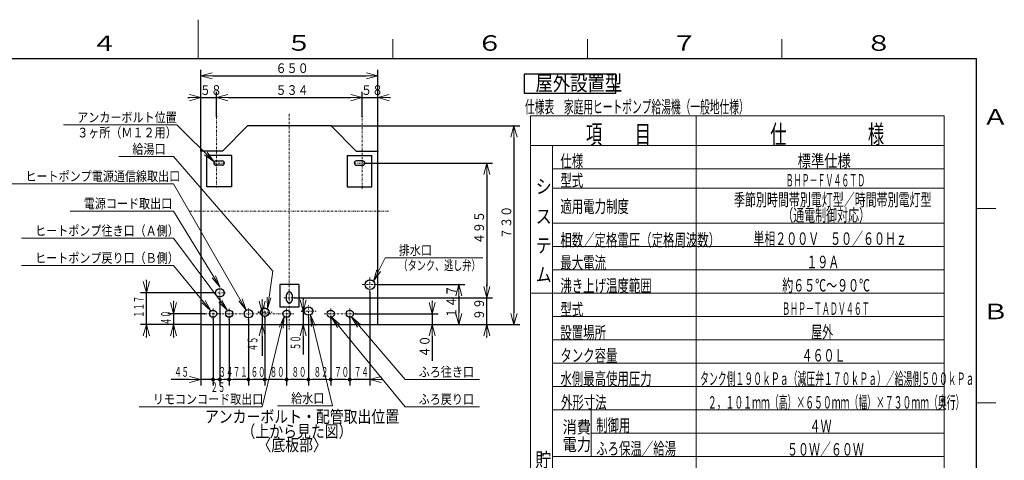
# Model space of a CAD drawing. Extents: x 0 to 420, y 0 to 297.
# Drawn here: x 164 to 417, y 184 to 297 of the extents above; entities that cross this region are included whole.
import ezdxf

# ---------------------------------------------------------------- set-up
doc = ezdxf.new("R2010")
doc.units = 0
doc.linetypes.add('DASHDOT', pattern=[1, 0.5, -0.25, 0, -0.25])
doc.layers.get('0').update_dxf_attribs({"linetype": 'CONTINUOUS'})
for name, color, linetype in [('DD0', 7, 'CONTINUOUS'), ('M2', 3, 'CONTINUOUS'), ('M5', 7, 'CONTINUOUS'), ('M79', 7, 'CONTINUOUS')]:
    doc.layers.add(name, color=color, linetype=linetype)
doc.styles.get("Standard").update_dxf_attribs({"font": 'txt', "bigfont": 'BIGFONT'})
doc.dimstyles.new('LEADSTYL', dxfattribs={"dimtxt": 3.2, "dimasz": 3, "dimexe": 0.18, "dimexo": 0.0625, "dimgap": 1, "dimtad": 0, "dimtih": 1, "dimtoh": 1, "dimdec": 4, "dimzin": 0, "dimdsep": 46, "dimtxsty": 'STANDARD', "dimblk1": 'OPEN', "dimblk2": 'OPEN', "dimsah": 1, "dimcen": 0.09, "dimadec": 0, "dimazin": 0, "dimtfac": 1, "dimtdec": 4, "dimtofl": 0, "dimtmove": 0, "dimatfit": 3, "dimfxl": 1, "dimtolj": 1, "dimtzin": 0, "dimarcsym": 0})
doc.dimstyles.get("Standard").update_dxf_attribs({"dimtxt": 3.2, "dimasz": 3, "dimexe": 1.5, "dimexo": 0, "dimgap": 1, "dimtad": 3, "dimtih": 1, "dimtoh": 1, "dimdsep": 46, "dimtxsty": 'STANDARD', "dimblk1": 'OPEN', "dimblk2": 'OPEN', "dimsah": 1, "dimcen": 0.09, "dimadec": 0, "dimazin": 0, "dimtfac": 1, "dimtdec": 4, "dimtofl": 0, "dimtmove": 0, "dimatfit": 3, "dimfxl": 1, "dimtolj": 1, "dimtzin": 0, "dimlwd": 13, "dimlwe": 13, "dimarcsym": 0})

# ---------------------------------------------------------------- blocks, each defined once
blk = doc.blocks.new('_OPEN')
at = {"color": 0, "lineweight": 13}
for p, q in [((0, 0), (-1, 0)), ((-0.965926, 0.258819), (0, 0)), ((0, 0), (-0.965926, -0.258819))]:
    blk.add_line(p, q, dxfattribs=at)
blk = doc.blocks.new('*D19')
for p in [(252.076584, 276.957947), (214.708664, 272.089691), (252.076584, 272.089691)]:
    blk.add_point(p)
at = {"layer": 'DD0', "linetype": 'CONTINUOUS'}
for p, q in [((214.708664, 272.089691), (214.708664, 278.457947)), ((252.076584, 272.089691), (252.076584, 278.457947)), ((217.708664, 276.957947), (249.076584, 276.957947))]:
    blk.add_line(p, q, dxfattribs=at)
at = {"layer": 'DD0', "xscale": 3, "yscale": 3, "rotation": 180}
blk.add_blockref('_OPEN', (214.708664, 276.957947), dxfattribs=at)
at = {"layer": 'DD0', "xscale": 3, "yscale": 3}
blk.add_blockref('_OPEN', (252.076584, 276.957947), dxfattribs=at)
at = {"layer": 'DD0', "width": 0.833333}
blk.add_text('５３４', height=2.5, dxfattribs=at).set_placement((229.85095, 277.657959))
blk = doc.blocks.new('*D20')
for p in [(256.142609, 276.957947), (252.076584, 272.089691), (256.142609, 263.162781)]:
    blk.add_point(p)
at = {"layer": 'DD0', "linetype": 'CONTINUOUS'}
for p, q in [((252.076584, 272.089691), (252.076584, 278.457947)), ((256.142609, 263.162781), (256.142609, 278.457947)), ((248.776584, 276.957947), (249.076584, 276.957947)), ((252.076584, 276.957947), (256.142609, 276.957947)), ((259.142609, 276.957947), (259.442609, 276.957947))]:
    blk.add_line(p, q, dxfattribs=at)
at = {"layer": 'DD0', "xscale": 3, "yscale": 3}
blk.add_blockref('_OPEN', (252.076584, 276.957947), dxfattribs=at)
at = {"layer": 'DD0', "xscale": 3, "yscale": 3, "rotation": 180}
blk.add_blockref('_OPEN', (256.142609, 276.957947), dxfattribs=at)
at = {"layer": 'DD0', "width": 0.833333}
blk.add_text('５８', height=2.5, dxfattribs=at).set_placement((251.817915, 277.657959))
blk = doc.blocks.new('*D21')
for p in [(252.78186, 260.142853), (234.792618, 225.511673), (284.142609, 225.511673)]:
    blk.add_point(p)
at = {"layer": 'DD0', "linetype": 'CONTINUOUS'}
for p, q in [((252.78186, 260.142853), (285.642609, 260.142853)), ((284.142609, 257.142853), (284.142609, 228.511673)), ((234.792618, 225.511673), (285.642609, 225.511673))]:
    blk.add_line(p, q, dxfattribs=at)
at = {"layer": 'DD0', "xscale": 3, "yscale": 3}
for p, rotation in [((284.142609, 260.142853), 90), ((284.142609, 225.511673), 270)]:
    blk.add_blockref('_OPEN', p, dxfattribs=dict(at, rotation=rotation))
at = {"layer": 'DD0', "width": 0.833333}
blk.add_text('４９５', height=2.5, rotation=90.000003, dxfattribs=at).set_placement((283.442596, 239.285597))
blk = doc.blocks.new('*D22')
for p in [(214.708664, 276.957947), (214.708664, 272.089691), (210.642624, 263.162781)]:
    blk.add_point(p)
at = {"layer": 'DD0', "linetype": 'CONTINUOUS'}
for p, q in [((210.642624, 263.162781), (210.642624, 278.457947)), ((214.708664, 272.089691), (214.708664, 278.457947)), ((207.342624, 276.957947), (207.642624, 276.957947)), ((210.642624, 276.957947), (214.708664, 276.957947)), ((217.708664, 276.957947), (218.008664, 276.957947))]:
    blk.add_line(p, q, dxfattribs=at)
at = {"layer": 'DD0', "xscale": 3, "yscale": 3}
blk.add_blockref('_OPEN', (210.642624, 276.957947), dxfattribs=at)
at = {"layer": 'DD0', "xscale": 3, "yscale": 3, "rotation": 180}
blk.add_blockref('_OPEN', (214.708664, 276.957947), dxfattribs=at)
at = {"layer": 'DD0', "width": 0.833333}
blk.add_text('５８', height=2.5, dxfattribs=at).set_placement((210.38397, 277.657959))
blk = doc.blocks.new('*D23')
for p in [(256.07262, 228.892439), (277.002625, 228.892439), (256.14262, 218.61294)]:
    blk.add_point(p)
at = {"layer": 'DD0', "linetype": 'CONTINUOUS'}
for p, q in [((256.072632, 228.892441), (278.502625, 228.892441)), ((277.002625, 225.892441), (277.002625, 221.612946))]:
    blk.add_line(p, q, dxfattribs=at)
at = {"layer": 'DD0', "xscale": 3, "yscale": 3}
for p, rotation in [((277.002625, 228.892441), 90), ((277.002625, 218.612946), 270)]:
    blk.add_blockref('_OPEN', p, dxfattribs=dict(at, rotation=rotation))
at = {"layer": 'DD0', "width": 0.833333}
blk.add_text('１４７', height=2.5, rotation=90.000003, dxfattribs=at).set_placement((276.302612, 220.211012))
blk = doc.blocks.new('*D24')
for p in [(214.03762, 226.816939), (196.642624, 218.61294), (210.642619, 218.61294)]:
    blk.add_point(p)
at = {"layer": 'DD0', "linetype": 'CONTINUOUS'}
for p, q in [((196.642624, 229.81694), (196.642624, 230.11694)), ((214.037613, 226.81694), (195.142624, 226.81694)), ((196.642624, 218.612946), (196.642624, 226.81694)), ((210.642624, 218.612946), (195.142624, 218.612946)), ((196.642624, 215.312946), (196.642624, 215.612946))]:
    blk.add_line(p, q, dxfattribs=at)
at = {"layer": 'DD0', "xscale": 3, "yscale": 3}
for p, rotation in [((196.642624, 226.81694), 270), ((196.642624, 218.612946), 90)]:
    blk.add_blockref('_OPEN', p, dxfattribs=dict(at, rotation=rotation))
at = {"layer": 'DD0', "width": 0.553333}
blk.add_text('１１７', height=2.5, rotation=90.000003, dxfattribs=at).set_placement((195.942627, 220.363256))
blk = doc.blocks.new('*D25')
for p in [(225.457762, 221.776939), (226.396484, 221.776939), (210.642619, 218.61294)]:
    blk.add_point(p)
at = {"layer": 'DD0', "linetype": 'CONTINUOUS'}
for p, q in [((226.396484, 225.076932), (226.396484, 224.776932)), ((226.396484, 221.776932), (226.396484, 218.612946)), ((226.396484, 215.612946), (226.396484, 210.62262))]:
    blk.add_line(p, q, dxfattribs=at)
at = {"layer": 'DD0', "xscale": 3, "yscale": 3}
for p, rotation in [((226.396484, 221.776932), 270), ((226.396484, 218.612946), 90)]:
    blk.add_blockref('_OPEN', p, dxfattribs=dict(at, rotation=rotation))
at = {"layer": 'DD0', "width": 0.553333}
blk.add_text('４５', height=2.5, rotation=90.000003, dxfattribs=at).set_placement((225.196487, 211.760946))
blk = doc.blocks.new('*D26')
for p in [(250.475311, 221.426941), (256.142609, 218.612946), (270.142609, 218.612946)]:
    blk.add_point(p)
at = {"layer": 'DD0', "linetype": 'CONTINUOUS'}
for p, q in [((270.142609, 224.726941), (270.142609, 224.426941)), ((250.475311, 221.426941), (271.642609, 221.426941)), ((270.142609, 221.426941), (270.142609, 218.612946)), ((256.142609, 218.612946), (271.642609, 218.612946)), ((270.142609, 215.612946), (270.142609, 209.312945))]:
    blk.add_line(p, q, dxfattribs=at)
at = {"layer": 'DD0', "xscale": 3, "yscale": 3}
for p, rotation in [((270.142609, 221.426941), 270), ((270.142609, 218.612946), 90)]:
    blk.add_blockref('_OPEN', p, dxfattribs=dict(at, rotation=rotation))
at = {"layer": 'DD0', "width": 0.833333}
blk.add_text('４０', height=2.5, rotation=90.000003, dxfattribs=at).set_placement((269.442596, 210.161283))
blk = doc.blocks.new('*D27')
for p in [(211.672073, 221.426941), (203.642624, 218.612946), (210.642624, 218.612946)]:
    blk.add_point(p)
at = {"layer": 'DD0', "linetype": 'CONTINUOUS'}
for p, q in [((203.642624, 224.726941), (203.642624, 224.426941)), ((211.672073, 221.426941), (202.142624, 221.426941)), ((203.642624, 221.426941), (203.642624, 218.612946)), ((210.642624, 218.612946), (202.142624, 218.612946)), ((203.642624, 215.612946), (203.642624, 215.312946))]:
    blk.add_line(p, q, dxfattribs=at)
at = {"layer": 'DD0', "xscale": 3, "yscale": 3}
for p, rotation in [((203.642624, 221.426941), 270), ((203.642624, 218.612946), 90)]:
    blk.add_blockref('_OPEN', p, dxfattribs=dict(at, rotation=rotation))
at = {"layer": 'DD0', "width": 0.553333}
blk.add_text('４０', height=2.5, rotation=90.000003, dxfattribs=at).set_placement((202.942627, 218.498266))
blk = doc.blocks.new('*D28')
for p in [(236.62085, 222.112946), (236.924667, 218.612946), (256.142609, 218.612946)]:
    blk.add_point(p)
at = {"layer": 'DD0', "linetype": 'CONTINUOUS'}
for p, q in [((236.924667, 225.412946), (236.924667, 225.112946)), ((236.924667, 222.112946), (236.924667, 218.612946)), ((236.924667, 215.612946), (236.924667, 210.939651))]:
    blk.add_line(p, q, dxfattribs=at)
at = {"layer": 'DD0', "xscale": 3, "yscale": 3}
for p, rotation in [((236.924667, 222.112946), 270), ((236.924667, 218.612946), 90)]:
    blk.add_blockref('_OPEN', p, dxfattribs=dict(at, rotation=rotation))
at = {"layer": 'DD0', "width": 0.553333}
blk.add_text('５０', height=2.5, rotation=90.000003, dxfattribs=at).set_placement((236.22467, 212.077978))
blk = doc.blocks.new('_DOT')
at = {"color": 0, "lineweight": 13}
blk.add_line((-0.5, 0), (-1, 0), dxfattribs=at)
at = {"color": 0, "const_width": 0.5}
blk.add_lwpolyline([(-0.25, 0, 1), (0.25, 0, 1)], format="xyb", close=True, dxfattribs=at)
blk = doc.blocks.new('*D29')
for p in [(244.03262, 220.079421), (248.93262, 220.079421), (248.93262, 204.507935)]:
    blk.add_point(p)
at = {"layer": 'DD0', "linetype": 'CONTINUOUS'}
for p, q in [((244.032623, 220.079422), (244.032623, 203.007935)), ((248.932617, 220.079422), (248.932617, 203.007935)), ((247.932617, 204.507935), (245.032623, 204.507935))]:
    blk.add_line(p, q, dxfattribs=at)
at = {"layer": 'DD0', "rotation": 180}
blk.add_blockref('_DOT', (244.032623, 204.507935), dxfattribs=at)
at = {"layer": 'DD0'}
blk.add_blockref('_DOT', (248.932617, 204.507935), dxfattribs=at)
at = {"layer": 'DD0', "width": 0.553333}
blk.add_text('７０', height=2.5, dxfattribs=at).set_placement((244.960943, 205.207932))
blk = doc.blocks.new('*D30')
for p in [(254.11262, 226.932439), (248.93262, 220.079421), (254.11262, 204.507935)]:
    blk.add_point(p)
at = {"layer": 'DD0', "linetype": 'CONTINUOUS'}
for p, q in [((254.112625, 226.932434), (254.112625, 203.007935)), ((248.932617, 220.079422), (248.932617, 203.007935)), ((254.112625, 204.507935), (249.932617, 204.507935)), ((257.412625, 204.507935), (257.112625, 204.507935))]:
    blk.add_line(p, q, dxfattribs=at)
at = {"layer": 'DD0', "xscale": 3, "yscale": 3, "rotation": 180}
blk.add_blockref('_OPEN', (254.112625, 204.507935), dxfattribs=at)
at = {"layer": 'DD0', "rotation": 180}
blk.add_blockref('_DOT', (248.932617, 204.507935), dxfattribs=at)
at = {"layer": 'DD0', "width": 0.553333}
blk.add_text('７４', height=2.5, dxfattribs=at).set_placement((250.000936, 205.207932))
blk = doc.blocks.new('*D31')
for p in [(238.31664, 220.54096), (244.03262, 220.079421), (244.03262, 204.507935)]:
    blk.add_point(p)
at = {"layer": 'DD0', "linetype": 'CONTINUOUS'}
for p, q in [((238.316635, 220.540955), (238.316635, 203.007935)), ((243.032623, 204.507935), (239.316635, 204.507935))]:
    blk.add_line(p, q, dxfattribs=at)
at = {"layer": 'DD0', "rotation": 180}
blk.add_blockref('_DOT', (238.316635, 204.507935), dxfattribs=at)
at = {"layer": 'DD0'}
blk.add_blockref('_DOT', (244.032623, 204.507935), dxfattribs=at)
at = {"layer": 'DD0', "width": 0.553333}
blk.add_text('８２', height=2.5, dxfattribs=at).set_placement((239.652944, 205.207932))
blk = doc.blocks.new('*D32')
for p in [(238.31664, 220.54096), (232.69262, 220.07944), (238.31664, 204.507935)]:
    blk.add_point(p)
at = {"layer": 'DD0', "linetype": 'CONTINUOUS'}
for p, q in [((232.692627, 220.079437), (232.692627, 203.007935)), ((237.316635, 204.507935), (233.692627, 204.507935))]:
    blk.add_line(p, q, dxfattribs=at)
at = {"layer": 'DD0', "rotation": 180}
blk.add_blockref('_DOT', (232.692627, 204.507935), dxfattribs=at)
at = {"layer": 'DD0'}
blk.add_blockref('_DOT', (238.316635, 204.507935), dxfattribs=at)
at = {"layer": 'DD0', "width": 0.553333}
blk.add_text('８０', height=2.5, dxfattribs=at).set_placement((233.982961, 205.207932))
blk = doc.blocks.new('*D33')
for p in [(227.09262, 220.460939), (232.69262, 220.07944), (232.69262, 204.507935)]:
    blk.add_point(p)
at = {"layer": 'DD0', "linetype": 'CONTINUOUS'}
for p, q in [((227.092621, 220.460938), (227.092621, 203.007935)), ((231.692627, 204.507935), (228.092621, 204.507935))]:
    blk.add_line(p, q, dxfattribs=at)
at = {"layer": 'DD0', "rotation": 180}
blk.add_blockref('_DOT', (227.092621, 204.507935), dxfattribs=at)
at = {"layer": 'DD0'}
blk.add_blockref('_DOT', (232.692627, 204.507935), dxfattribs=at)
at = {"layer": 'DD0', "width": 0.553333}
blk.add_text('８０', height=2.5, dxfattribs=at).set_placement((228.370946, 205.207932))
blk = doc.blocks.new('*D34')
for p in [(227.09262, 220.460939), (222.89262, 219.825648), (227.09262, 204.507935)]:
    blk.add_point(p)
at = {"layer": 'DD0', "linetype": 'CONTINUOUS'}
for p, q in [((222.892624, 219.825653), (222.892624, 203.007935)), ((227.092621, 204.507935), (223.892624, 204.507935))]:
    blk.add_line(p, q, dxfattribs=at)
at = {"layer": 'DD0', "rotation": 180}
blk.add_blockref('_DOT', (222.892624, 204.507935), dxfattribs=at)
at = {"layer": 'DD0', "width": 0.553333}
blk.add_text('６０', height=2.5, dxfattribs=at).set_placement((223.470937, 205.207932))
blk = doc.blocks.new('_NONE')
at = {"color": 0, "lineweight": 13}
blk.add_circle((0, 0), 0.25, dxfattribs=at)
blk = doc.blocks.new('*D35')
for p in [(217.92262, 220.043284), (222.89262, 219.825648), (222.89262, 204.507935)]:
    blk.add_point(p)
at = {"layer": 'DD0', "linetype": 'CONTINUOUS'}
for p, q in [((217.922623, 220.043289), (217.922623, 203.007935)), ((222.892624, 204.507935), (218.922623, 204.507935))]:
    blk.add_line(p, q, dxfattribs=at)
at = {"layer": 'DD0', "rotation": 180}
blk.add_blockref('_DOT', (217.922623, 204.507935), dxfattribs=at)
at = {"layer": 'DD0', "width": 0.553333}
blk.add_text('７１', height=2.5, dxfattribs=at).set_placement((218.885946, 205.207932))
blk = doc.blocks.new('*D36')
for p in [(215.54262, 225.215648), (217.92262, 220.043284), (217.92262, 204.507935)]:
    blk.add_point(p)
at = {"layer": 'DD0', "linetype": 'CONTINUOUS'}
for p, q in [((215.542618, 225.215652), (215.542618, 203.007935)), ((217.922623, 204.507935), (216.542618, 204.507935))]:
    blk.add_line(p, q, dxfattribs=at)
at = {"layer": 'DD0', "rotation": 180}
blk.add_blockref('_DOT', (215.542618, 204.507935), dxfattribs=at)
at = {"layer": 'DD0', "width": 0.553333}
blk.add_text('３４', height=2.5, dxfattribs=at).set_placement((215.210943, 205.207932))
blk = doc.blocks.new('*D37')
for p in [(215.54262, 225.215648), (213.79262, 220.079421), (215.54262, 204.507935)]:
    blk.add_point(p)
at = {"layer": 'DD0', "linetype": 'CONTINUOUS'}
for p, q in [((213.792618, 220.079422), (213.792618, 203.007935)), ((215.542618, 204.507935), (214.792618, 204.507935))]:
    blk.add_line(p, q, dxfattribs=at)
at = {"layer": 'DD0', "rotation": 180}
blk.add_blockref('_DOT', (213.792618, 204.507935), dxfattribs=at)
at = {"layer": 'DD0', "width": 0.553333}
blk.add_text('２５', height=2.5, dxfattribs=at).set_placement((213.14594, 201.307938))
blk = doc.blocks.new('*D38')
for p in [(210.642619, 218.61294), (213.79262, 220.079421), (213.79262, 204.507935)]:
    blk.add_point(p)
at = {"layer": 'DD0', "linetype": 'CONTINUOUS'}
for p, q in [((210.642624, 218.612946), (210.642624, 203.007935)), ((207.642624, 204.507935), (203.022624, 204.507935)), ((213.792618, 204.507935), (210.642624, 204.507935))]:
    blk.add_line(p, q, dxfattribs=at)
at = {"layer": 'DD0', "xscale": 3, "yscale": 3}
blk.add_blockref('_OPEN', (210.642624, 204.507935), dxfattribs=at)
at = {"layer": 'DD0', "width": 0.553333}
blk.add_text('４５', height=2.5, dxfattribs=at).set_placement((203.800954, 205.207932))
blk = doc.blocks.new('*D39')
for p in [(234.79262, 225.511675), (256.14262, 218.61294), (284.142609, 218.61294)]:
    blk.add_point(p)
at = {"layer": 'DD0', "linetype": 'CONTINUOUS'}
for p, q in [((284.142609, 228.511673), (284.142609, 228.811673)), ((234.792618, 225.511673), (285.642609, 225.511673)), ((284.142609, 218.612946), (284.142609, 225.511673)), ((284.142609, 215.312946), (284.142609, 215.612946))]:
    blk.add_line(p, q, dxfattribs=at)
at = {"layer": 'DD0', "xscale": 3, "yscale": 3}
for p, rotation in [((284.142609, 225.511673), 270), ((284.142609, 218.612946), 90)]:
    blk.add_blockref('_OPEN', p, dxfattribs=dict(at, rotation=rotation))
at = {"layer": 'DD0', "width": 0.833333}
blk.add_text('９９', height=2.5, rotation=90.000003, dxfattribs=at).set_placement((283.442596, 219.770643))
blk = doc.blocks.new('*D40')
for p in [(244.179933, 269.71294), (291.142609, 269.71294), (256.14262, 218.61294)]:
    blk.add_point(p)
at = {"layer": 'DD0', "linetype": 'CONTINUOUS'}
for p, q in [((244.179932, 269.712952), (292.642609, 269.712952)), ((291.142609, 266.712952), (291.142609, 221.612946)), ((256.142609, 218.612946), (292.642609, 218.612946))]:
    blk.add_line(p, q, dxfattribs=at)
at = {"layer": 'DD0', "xscale": 3, "yscale": 3}
for p, rotation in [((291.142609, 269.712952), 90), ((291.142609, 218.612946), 270)]:
    blk.add_blockref('_OPEN', p, dxfattribs=dict(at, rotation=rotation))
at = {"layer": 'DD0', "width": 0.833333}
blk.add_text('７３０', height=2.5, rotation=90.000003, dxfattribs=at).set_placement((290.442596, 240.621275))
blk = doc.blocks.new('*D41')
for p in [(210.642619, 282.58371), (210.642619, 263.162766), (256.14262, 263.162766)]:
    blk.add_point(p)
at = {"layer": 'DD0', "linetype": 'CONTINUOUS'}
for p, q in [((210.642624, 263.162781), (210.642624, 284.08371)), ((256.142609, 263.162781), (256.142609, 284.08371)), ((213.642624, 282.58371), (253.142609, 282.58371))]:
    blk.add_line(p, q, dxfattribs=at)
at = {"layer": 'DD0', "xscale": 3, "yscale": 3, "rotation": 180}
blk.add_blockref('_OPEN', (210.642624, 282.58371), dxfattribs=at)
at = {"layer": 'DD0', "xscale": 3, "yscale": 3}
blk.add_blockref('_OPEN', (256.142609, 282.58371), dxfattribs=at)
at = {"layer": 'DD0', "width": 0.833333}
blk.add_text('６５０', height=2.5, dxfattribs=at).set_placement((229.850935, 283.283722))

msp = doc.modelspace()

# ---------------------------------------------------------------- linework, layer by layer
at = {"layer": 'M2', "color": 2, "linetype": 'DASHDOT', "lineweight": 13}
for p, q in [((214.708663, 253.823792), (214.708663, 272.089679)), ((233.39262, 217.32845), (233.39262, 273.031114)), ((252.076577, 253.495687), (252.076577, 272.089679)), ((214.003373, 260.142843), (216.943373, 260.142843)), ((252.781867, 260.142843), (249.841867, 260.142843)), ((207.807671, 247.802939), (258.977569, 247.802939)), ((254.11262, 226.932439), (254.11262, 230.852439)), ((252.15262, 228.892439), (256.07262, 228.892439)), ((231.99262, 225.511675), (234.79262, 225.511675))]:
    msp.add_line(p, q, dxfattribs=at)
at = {"layer": 'M2', "linetype": 'CONTINUOUS', "lineweight": 25}
for p, q in [((216.20762, 263.162766), (222.605307, 269.71294)), ((250.57762, 263.162766), (244.179933, 269.71294)), ((216.20762, 263.162766), (210.642619, 263.162766)), ((218.488662, 262.067843), (212.188663, 262.067843)), ((212.188663, 254.017843), (212.188663, 262.067843)), ((214.519663, 260.702842), (216.157663, 260.702842)), ((218.488662, 262.067843), (218.488662, 254.017843)), ((248.296577, 262.067843), (254.596577, 262.067843)), ((248.296577, 262.067843), (248.296577, 254.017843)), ((250.57762, 263.162766), (256.14262, 263.162766)), ((252.265577, 260.702842), (250.627577, 260.702842)), ((254.596577, 254.017843), (254.596577, 262.067843)), ((216.157663, 259.582843), (214.519663, 259.582843)), ((250.627577, 259.582843), (252.265577, 259.582843)), ((218.488662, 254.017843), (212.188663, 254.017843)), ((248.296577, 254.017843), (254.596577, 254.017843)), ((230.94262, 228.941438), (230.94262, 223.100176)), ((235.84262, 228.941438), (230.94262, 228.941438)), ((235.84262, 228.941438), (235.84262, 223.100176)), ((232.69262, 224.881675), (232.69262, 226.281675)), ((234.09262, 226.281675), (234.09262, 224.881675)), ((235.84262, 223.131438), (230.94262, 223.131438))]:
    msp.add_line(p, q, dxfattribs=at)
at = {"layer": 'M2', "color": 2, "linetype": 'CONTINUOUS', "lineweight": 25}
for p, q in [((244.179933, 269.71294), (222.605307, 269.71294)), ((210.642619, 263.162766), (210.642619, 218.61294)), ((256.14262, 218.61294), (256.14262, 263.162766)), ((210.642619, 218.61294), (256.14262, 218.61294))]:
    msp.add_line(p, q, dxfattribs=at)
at = {"layer": 'M2', "linetype": 'DASHDOT', "lineweight": 13}
for p, q in [((215.54262, 225.215648), (215.54262, 228.321939)), ((214.03762, 226.816939), (217.04762, 226.816939)), ((213.79262, 220.079421), (213.79262, 222.774456)), ((217.92262, 220.043284), (217.92262, 222.809626)), ((222.89262, 219.825648), (222.89262, 222.931939)), ((227.09262, 220.460939), (227.09262, 223.470939)), ((232.69262, 220.07944), (232.69262, 222.774438)), ((238.31664, 220.54096), (238.31664, 223.90096)), ((244.03262, 220.079421), (244.03262, 222.774456)), ((248.93262, 220.079421), (248.93262, 222.774456)), ((211.672081, 221.426939), (234.705119, 221.426939)), ((225.457762, 221.776939), (229.01346, 221.776939)), ((236.620851, 222.11294), (240.284008, 222.11294)), ((242.317354, 221.426939), (250.475312, 221.426939))]:
    msp.add_line(p, q, dxfattribs=at)
at = {"layer": 'M2', "linetype": 'CONTINUOUS', "lineweight": 25}
for centre, radius in [((215.54262, 226.816939), 1.085), ((227.09262, 221.776939), 1.085), ((238.31664, 222.11294), 1.085), ((213.79262, 221.426939), 0.927518), ((217.92262, 221.426939), 0.927518), ((222.89262, 221.426939), 1.085), ((232.69262, 221.426939), 0.927499), ((244.03262, 221.426939), 0.927518), ((248.93262, 221.426939), 0.927518)]:
    msp.add_circle(centre, radius, dxfattribs=at)
at = {"layer": 'M2', "color": 2, "linetype": 'CONTINUOUS', "lineweight": 25}
msp.add_circle((254.11262, 228.892439), 1.26, dxfattribs=at)
at = {"layer": 'M2', "linetype": 'CONTINUOUS', "lineweight": 25}
for centre, radius, start, end in [((214.519663, 260.142843), 0.56, 90, 270), ((216.157663, 260.142843), 0.56, 270, 450), ((250.627577, 260.142843), 0.56, 90, 270), ((252.265577, 260.142843), 0.56, -90, 90), ((233.39262, 226.281675), 0.7, 0, 180)]:
    msp.add_arc(centre, radius, start, end, dxfattribs=at)
at = {"layer": 'M2', "color": 2, "linetype": 'CONTINUOUS', "lineweight": 25}
msp.add_arc((233.39262, 224.881675), 0.7, 180, 360, dxfattribs=at)
at = {"layer": 'M5', "linetype": 'CONTINUOUS', "lineweight": 25}
for p, q in [((293.767039, 283.038454), (293.767039, 278.138454)), ((317.29302, 283.038454), (293.767039, 283.038454)), ((317.29302, 278.138454), (317.29302, 283.038454)), ((293.767039, 278.138454), (317.29302, 278.138454))]:
    msp.add_line(p, q, dxfattribs=at)
at = {"layer": 'M5', "linetype": 'CONTINUOUS', "lineweight": 13}
for p, q in [((295.424559, 272.293437), (295.424559, 71.692836)), ((401.703152, 272.293437), (295.424559, 272.293437)), ((337.945844, 71.692836), (337.945844, 272.293437)), ((401.703152, 272.293437), (401.703152, 71.692836)), ((401.703152, 264.693437), (295.424559, 264.693437)), ((301.024559, 264.693437), (301.024559, 76.692836)), ((401.703153, 258.693437), (301.02456, 258.693437)), ((401.703152, 253.693437), (301.024559, 253.693437)), ((401.703152, 244.693437), (301.024559, 244.693437)), ((401.703152, 238.693437), (301.024559, 238.693437)), ((401.703152, 232.693437), (301.024559, 232.693437)), ((401.703152, 226.693437), (295.424559, 226.693437)), ((401.703152, 220.693437), (301.024559, 220.693437)), ((401.703152, 214.693437), (301.024559, 214.693437)), ((401.703152, 208.693437), (301.024559, 208.693437)), ((401.703152, 202.693437), (301.024559, 202.693437)), ((401.703152, 196.693437), (301.024559, 196.693437)), ((310.943978, 196.693437), (310.943978, 184.693437)), ((401.703152, 190.693437), (310.943978, 190.693437)), ((401.703152, 184.693437), (301.024559, 184.693437))]:
    msp.add_line(p, q, dxfattribs=at)
at = {"layer": 'M79', "color": 7, "linetype": 'CONTINUOUS', "lineweight": 13}
for p, q in [((210, 287), (210, 297)), ((260, 287), (260, 292)), ((310, 287), (310, 292)), ((360, 287), (360, 292)), ((410, 248.5), (415, 248.5)), ((410, 198.5), (415, 198.5))]:
    msp.add_line(p, q, dxfattribs=at)
at = {"layer": 'M79', "color": 7, "linetype": 'CONTINUOUS', "lineweight": 25}
for p in [(25, 287), (410, 10)]:
    msp.add_line(p, (410, 287), dxfattribs=at)

# ---------------------------------------------------------------- texts
at = {"layer": 'DD0'}
for s, width, p in [('アンカーボルト位置', 0.833333, (178.87274, 270.631744)), ('３ヶ所（Ｍ１２用）', 0.833333, (178.87274, 266.73175)), ('給湯口', 0.833333, (193.050932, 262.50296)), ('ヒートポンプ電源通信線取出口', 0.833333, (165.550947, 255.50293)), ('電源コード取出口', 0.833333, (180.550947, 248.502945)), ('ヒートポンプ往き口（Ａ側）', 0.833333, (168.050947, 241.502945)), ('排水口', 0.833333, (261.510908, 236.50293)), ('ヒートポンプ戻り口（Ｂ側）', 0.833333, (168.050947, 234.50293)), ('（タンク、逃し弁）', 0.686667, (261.474241, 232.602936)), ('ふろ往き口', 0.833333, (266.650953, 205.207932)), ('リモコンコード取出口', 0.833333, (198.300947, 198.207932)), ('給水口', 0.833333, (233.860929, 198.427948)), ('ふろ戻り口', 0.833333, (266.650953, 198.207932))]:
    msp.add_text(s, height=2.5, dxfattribs=dict(at, width=width)).set_placement(p)
at = {"layer": 'M2', "width": 0.833333}
for s, p in [('アンカーボルト・配管取出位置', (211.701957, 193.391124)), ('（上から見た図）', (221.109967, 189.612474)), ('〈底板部〉', (225.209159, 186.103741))]:
    msp.add_text(s, height=3.136, dxfattribs=at).set_placement(p)
at = {"layer": 'M5'}
for s, height, width, p in [('屋外設置型', 3.92, 0.833333, (296.670093, 278.751613)), ('仕様表\u3000家庭用ヒートポンプ給湯機（一般地仕様）', 3.24576, 0.564839, (293.964047, 272.973171)), ('項\u3000\u3000目', 4.8, 0.638889, (309.631869, 265.129787)), ('仕\u3000\u3000\u3000\u3000\u3000様', 4.8, 0.638889, (357.025145, 265.122585)), ('仕様', 3.2, 0.671875, (303.067298, 259.067302)), ('標準仕様', 3.2, 0.78125, (364.07084, 259.1226)), ('シ', 3.6, 0.833333, (296.724562, 252.306591)), ('型式', 3.2, 0.671875, (303.067283, 254.067302)), ('ＢＨＰ－ＦＶ４６ＴＤ', 3.2, 0.46875, (360.969971, 254.1226)), ('適用電力制度', 3.2, 0.671875, (303.067283, 247.381679)), ('季節別時間帯別電灯型／時間帯別電灯型', 3.2, 0.645833, (347.711163, 249.122585)), ('ス', 3.6, 0.833333, (296.724562, 244.659084)), ('（通電制御対応）', 3.2, 0.645833, (360.111161, 245.147472)), ('テ', 3.6, 0.833333, (296.724562, 237.159084)), ('相数／定格電圧（定格周波数）', 3.2, 0.671875, (303.067283, 238.756694)), ('単相２００Ｖ\u3000５０／６０Ｈｚ', 3.2, 0.645833, (352.671163, 239.122585)), ('最大電流', 3.2, 0.671875, (303.067283, 232.918529)), ('１９Ａ', 3.2, 0.645833, (366.311158, 233.1226)), ('ム', 3.6, 0.833333, (296.724562, 229.659084)), ('沸き上げ温度範囲', 3.2, 0.671875, (303.067283, 227.000988)), ('約６５℃～９０℃', 3.2, 0.645833, (360.111161, 227.122585)), ('型式', 3.2, 0.671875, (303.067283, 220.901378)), ('ＢＨＰ－ＴＡＤＶ４６Ｔ', 3.2, 0.46875, (360.07354, 221.122585)), ('設置場所', 3.2, 0.671875, (303.067283, 214.942287)), ('屋外', 3.2, 0.645833, (367.541505, 215.122585)), ('タンク容量', 3.2, 0.671875, (303.067283, 209.107784)), ('４６０Ｌ', 3.2, 0.645833, (365.069734, 209.122585)), ('水側最高使用圧力', 3.2, 0.671875, (303.067267, 203.121975)), ('タンク側１９０ｋＰａ（減圧弁１７０ｋＰａ）／給湯側５００ｋＰａ', 3.2, 0.520833, (338.989256, 203.121975)), ('外形寸法', 3.2, 0.671875, (303.219726, 197.05804)), ('２，１０１ｍｍ（高）×６５０ｍｍ（幅）×７３０ｍｍ（奥行）', 3.2, 0.520833, (340.989021, 197.036266)), ('\u3000消費', 3.2, 0.833333, (300.009315, 190.692836)), ('制御用', 3.2, 0.671875, (312.274341, 191.152996)), ('\u3000４Ｗ', 3.2, 0.645833, (364.311158, 190.950542)), ('\u3000電力', 3.2, 0.833333, (300.009314, 186.212833)), ('ふろ保温／給湯', 3.2, 0.671875, (312.274329, 185.152683)), ('５０Ｗ／６０Ｗ', 3.2, 0.645833, (361.337533, 184.950534)), ('貯', 3.6, 0.833333, (296.61592, 182.075359))]:
    msp.add_text(s, height=height, dxfattribs=dict(at, width=width)).set_placement(p)
at = {"layer": 'M79', "color": 7, "width": 1.25}
for s, p in [('４', (182.420563, 288.924561)), ('５', (232.487747, 289.020996)), ('６', (281.5, 289)), ('７', (331.5, 289)), ('８', (381.5, 289)), ('Ａ', (411.5, 270)), ('Ｂ', (411.5, 220))]:
    msp.add_text(s, height=4, dxfattribs=at).set_placement(p)

# ---------------------------------------------------------------- dimensions: what is measured, and where the dimension line sits
at = {"layer": 'DD0', "color": 7}
for base, p1, p2, text, override, picture, middle in [((210.642619, 282.58371), (256.14262, 263.162766), (210.642619, 263.162766), '６５０', {"dimtxt": 2.5, "dimexe": 1.500007, "dimexo": 1.50728e-05, "dimtih": 1, "dimtoh": 1, "dimtmove": 2, "dimlwd": 13, "dimlwe": 13}, '*D41', (233.392609, 284.53371)), ((214.708664, 276.957947), (210.642624, 263.162781), (214.708664, 272.089691), '５８', {"dimtxt": 2.5, "dimexe": 1.500007, "dimexo": 1.18862e-05, "dimtih": 1, "dimtoh": 1, "dimtmove": 2, "dimlwd": 13, "dimlwe": 13}, '*D22', (212.675644, 278.907947)), ((252.076584, 276.957947), (214.708664, 272.089691), (252.076584, 272.089691), '５３４', {"dimtxt": 2.5, "dimexe": 1.500007, "dimexo": 1.18862e-05, "dimtih": 1, "dimtoh": 1, "dimtmove": 2, "dimlwd": 13, "dimlwe": 13}, '*D19', (233.392624, 278.907947)), ((256.142609, 276.957947), (252.076584, 272.089691), (256.142609, 263.162781), '５８', {"dimtxt": 2.5, "dimexe": 1.500007, "dimexo": 1.36599e-05, "dimtih": 1, "dimtoh": 1, "dimtmove": 2, "dimlwd": 13, "dimlwe": 13}, '*D20', (254.109589, 278.907947)), ((254.11262, 204.507935), (248.93262, 220.079421), (254.11262, 226.932439), '７４', {"dimtxt": 2.5, "dimexe": 1.500003, "dimexo": 2.70079e-06, "dimtih": 1, "dimtoh": 1, "dimblk1": 'DOT', "dimtmove": 2, "dimlwd": 13, "dimlwe": 13}, '*D30', (251.522613, 206.457935)), ((215.54262, 204.507935), (213.79262, 220.079421), (215.54262, 225.215648), '２５', {"dimtxt": 2.5, "dimexe": 1.500005, "dimexo": 1.96024e-06, "dimtih": 1, "dimtoh": 1, "dimblk1": 'DOT', "dimblk2": 'NONE', "dimtmove": 2, "dimlwd": 13, "dimlwe": 13}, '*D37', (214.667618, 202.557935)), ((217.92262, 204.507935), (215.54262, 225.215648), (217.92262, 220.043284), '３４', {"dimtxt": 2.5, "dimexe": 1.500004, "dimexo": 5.25578e-06, "dimtih": 1, "dimtoh": 1, "dimblk1": 'DOT', "dimblk2": 'NONE', "dimtmove": 2, "dimlwd": 13, "dimlwe": 13}, '*D36', (216.73262, 206.457935)), ((227.09262, 204.507935), (222.89262, 219.825648), (227.09262, 220.460939), '６０', {"dimtxt": 2.5, "dimexe": 1.500004, "dimexo": 1.98864e-06, "dimtih": 1, "dimtoh": 1, "dimblk1": 'DOT', "dimblk2": 'NONE', "dimtmove": 2, "dimlwd": 13, "dimlwe": 13}, '*D34', (224.992615, 206.457935)), ((232.69262, 204.507935), (227.09262, 220.460939), (232.69262, 220.07944), '８０', {"dimtxt": 2.5, "dimexe": 1.500003, "dimexo": 1.98864e-06, "dimtih": 1, "dimtoh": 1, "dimblk1": 'DOT', "dimblk2": 'DOT', "dimtmove": 2, "dimlwd": 13, "dimlwe": 13}, '*D33', (229.892624, 206.457935)), ((238.31664, 204.507935), (232.69262, 220.07944), (238.31664, 220.54096), '８０', {"dimtxt": 2.5, "dimexe": 1.500003, "dimexo": 7.21712e-06, "dimtih": 1, "dimtoh": 1, "dimblk1": 'DOT', "dimblk2": 'DOT', "dimtmove": 2, "dimlwd": 13, "dimlwe": 13}, '*D32', (235.504639, 206.457935)), ((244.03262, 204.507935), (238.31664, 220.54096), (244.03262, 220.079421), '８２', {"dimtxt": 2.5, "dimexe": 1.500004, "dimexo": 3.51157e-06, "dimtih": 1, "dimtoh": 1, "dimblk1": 'DOT', "dimblk2": 'DOT', "dimtmove": 2, "dimlwd": 13, "dimlwe": 13}, '*D31', (241.174621, 206.457935)), ((213.79262, 204.507935), (210.642619, 218.61294), (213.79262, 220.079421), '４５', {"dimtxt": 2.5, "dimexe": 1.500004, "dimexo": 1.96024e-06, "dimtih": 1, "dimtoh": 1, "dimblk2": 'NONE', "dimtmove": 2, "dimlwd": 13, "dimlwe": 13}, '*D38', (205.682621, 206.457935)), ((222.89262, 204.507935), (217.92262, 220.043284), (222.89262, 219.825648), '７１', {"dimtxt": 2.5, "dimexe": 1.500004, "dimexo": 5.6248e-06, "dimtih": 1, "dimtoh": 1, "dimblk1": 'DOT', "dimblk2": 'NONE', "dimtmove": 2, "dimlwd": 13, "dimlwe": 13}, '*D35', (220.407623, 206.457935)), ((248.93262, 204.507935), (244.03262, 220.079421), (248.93262, 220.079421), '７０', {"dimtxt": 2.5, "dimexe": 1.500004, "dimexo": 2.70079e-06, "dimtih": 1, "dimtoh": 1, "dimblk1": 'DOT', "dimblk2": 'DOT', "dimtmove": 2, "dimlwd": 13, "dimlwe": 13}, '*D29', (246.48262, 206.457935))]:
    dim = msp.add_linear_dim(base=base, p1=p1, p2=p2, text=text, dimstyle='STANDARD', override=override, dxfattribs=at)
    dim.commit()
    dim.dimension.update_dxf_attribs({"geometry": picture, "text_midpoint": middle, "dimtype": 160})
for base, p1, p2, text, override, picture, middle in [((291.142609, 269.71294), (256.14262, 218.61294), (244.179933, 269.71294), '７３０', {"dimtxt": 2.5, "dimexe": 1.499988, "dimexo": 1.1937e-05, "dimtih": 1, "dimtoh": 1, "dimtmove": 2, "dimlwd": 13, "dimlwe": 13}, '*D40', (289.192609, 244.162948)), ((284.142609, 225.511673), (252.78186, 260.142853), (234.792618, 225.511673), '４９５', {"dimtxt": 2.5, "dimexe": 1.499994, "dimexo": 2.99835e-06, "dimtih": 1, "dimtoh": 1, "dimtmove": 2, "dimlwd": 13, "dimlwe": 13}, '*D21', (282.192609, 242.82727)), ((196.642624, 218.61294), (214.03762, 226.816939), (210.642619, 218.61294), '１１７', {"dimtxt": 2.5, "dimexe": 1.499996, "dimexo": 6.89813e-06, "dimtih": 1, "dimtoh": 1, "dimtmove": 2, "dimlwd": 13, "dimlwe": 13}, '*D24', (194.692624, 222.714935)), ((284.142609, 218.61294), (234.79262, 225.511675), (256.14262, 218.61294), '９９', {"dimtxt": 2.5, "dimexe": 1.499989, "dimexo": 2.99835e-06, "dimtih": 1, "dimtoh": 1, "dimtmove": 2, "dimlwd": 13, "dimlwe": 13}, '*D39', (282.192609, 222.062317)), ((277.002625, 228.892439), (256.14262, 218.61294), (256.07262, 228.892439), '１４７', {"dimtxt": 2.5, "dimexe": 1.500004, "dimexo": 1.20984e-05, "dimtih": 1, "dimtoh": 1, "dimtmove": 2, "dimlwd": 13, "dimlwe": 13}, '*D23', (275.052624, 223.752685)), ((236.924667, 218.612946), (236.62085, 222.112946), (256.142609, 218.612946), '５０', {"dimtxt": 2.5, "dimexe": 1.635071, "dimexo": 6.27195e-06, "dimtih": 1, "dimtoh": 1, "dimtmove": 2, "dimlwd": 13, "dimlwe": 13}, '*D28', (234.974667, 213.599651)), ((203.642624, 218.612946), (211.672073, 221.426941), (210.642624, 218.612946), '４０', {"dimtxt": 2.5, "dimexe": 1.499996, "dimexo": 7.45791e-06, "dimtih": 1, "dimtoh": 1, "dimtmove": 2, "dimlwd": 13, "dimlwe": 13}, '*D27', (201.692624, 220.019943)), ((226.396484, 221.776939), (210.642619, 218.61294), (225.457762, 221.776939), '４５', {"dimtxt": 2.5, "dimexe": 1.500003, "dimexo": 7.45791e-06, "dimtih": 1, "dimtoh": 1, "dimtmove": 2, "dimlwd": 13, "dimlwe": 13}, '*D25', (223.946484, 213.282619)), ((270.142609, 218.612946), (250.475311, 221.426941), (256.142609, 218.612946), '４０', {"dimtxt": 2.5, "dimexe": 1.499988, "dimexo": 2.13668e-06, "dimtih": 1, "dimtoh": 1, "dimtmove": 2, "dimlwd": 13, "dimlwe": 13}, '*D26', (268.192609, 212.812942))]:
    dim = msp.add_linear_dim(base=base, p1=p1, p2=p2, angle=90, text=text, dimstyle='STANDARD', override=override, dxfattribs=at)
    dim.commit()
    dim.dimension.update_dxf_attribs({"geometry": picture, "text_midpoint": middle, "dimtype": 160, "text_rotation": 90.000002})

# ---------------------------------------------------------------- leaders
at = {"layer": 'DD0'}
for points in [[(214.081848, 260.492004), (204.464417, 269.931732), (175.36441, 269.931732)], [(227.750092, 222.640045), (229.136414, 232.343811), (203.642609, 261.802948), (189.542603, 261.802948)], [(222.334671, 222.357483), (203.642624, 254.802933), (162.042618, 254.802933)], [(215.542618, 228.321945), (203.642624, 247.802948), (177.042618, 247.802948)], [(217.469315, 222.236145), (203.642624, 240.802948), (164.542618, 240.802948)], [(255.017868, 229.76886), (258.002594, 235.802933), (283.142578, 235.802933)], [(213.258835, 222.185471), (203.642624, 233.802933), (164.542618, 233.802933)], [(232.03714, 220.770737), (226.392624, 197.507935), (194.792618, 197.507935)], [(238.851135, 221.168732), (244.452606, 197.727951), (230.3526, 197.727951)], [(244.27533, 220.531738), (263.142639, 197.507935), (282.242615, 197.507935)], [(249.334976, 220.591232), (263.142639, 204.507935), (282.242645, 204.507935)]]:
    msp.add_leader(points, dimstyle='LEADSTYL', override={"dimldrblk": 'OPEN', "dimlwd": 13, "dimlwe": 13}, dxfattribs=at)

doc.saveas('drawing.dxf')
